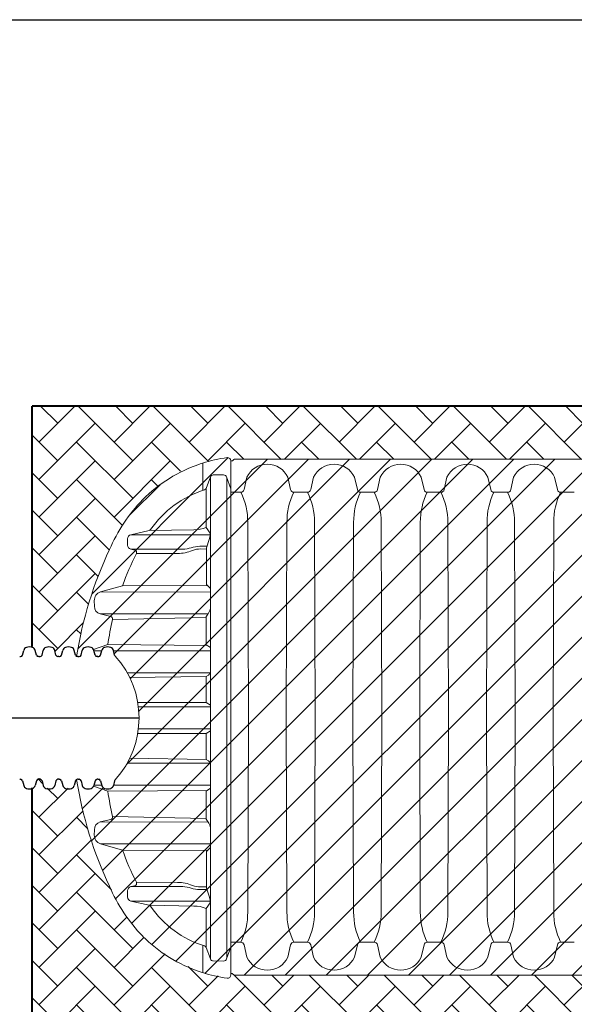
# Model space of a CAD drawing. Units: inches. Extents: x -15.6 to 18, y -12 to 11.8.
# Drawn here: x -7.8 to -7.2, y -5.1 to -4.1 of the extents above; entities that cross this region are included whole.
import ezdxf

# ---------------------------------------------------------------- set-up
doc = ezdxf.new("R2010")
doc.units = ezdxf.units.IN
doc.header["$MEASUREMENT"] = 0
for name, color, linetype in [('0-BACKFILL INITIAL', 253, 'Continuous'), ('18 INCH PROFILE', 7, 'Continuous'), ('45in Chamber', 7, 'Continuous'), ('HDPE Pipe', 7, 'Continuous')]:
    doc.layers.add(name, color=color, linetype=linetype)
doc.layers.add('0-BEDDING', color=7, linetype='Continuous', lineweight=5)
doc.layers.add('45in Chamber Outline', color=7, linetype='Continuous', lineweight=25)
pattern_1 = [(44.99999999999999, (-15.14416836011043, -1.491099273261415), (3.039297485317283e-18, 0.03871488546432681), [0.082126674134058, -0.027375558044686]), (135, (-15.12481091737653, -1.471741830527517), (3.039297485317283e-18, 0.03871488546432681), [0.08212667413405797, -0.02737555804468599])]

msp = doc.modelspace()

# ---------------------------------------------------------------- hatches: boundary and pattern name
at = {"layer": '0-BACKFILL INITIAL', "true_color": 0x939598}
h = msp.add_hatch(dxfattribs=at)
h.set_pattern_fill('ANSI31', color=252, scale=35)
h.set_pattern_definition([(44.99999999999999, (-15.14416469622336, -1.491855386591666), (-0.02117220298830374, 0.02117220298830373), [])])
edge = h.paths.add_edge_path()
edge.add_line((-6.168152824629095, -4.528598630182454), (-7.586719835877565, -4.528598628271762))
edge.add_arc((-7.586719835878719, -4.529454114460655), 0.0008554861888909911, 89.99999992277267, 134.9999999980287)
edge.add_line((-7.587324755964074, -4.528849194375258), (-7.588534606035015, -4.530059028608003))
edge.add_arc((-7.589139503725748, -4.529454182859432), 0.0008554177902153941, 269.99916311433213, 315.0024600809075, ccw=False)
edge.add_line((-7.589139516220331, -4.530309600649556), (-7.59024349074412, -4.530309600649556))
edge.add_line((-7.59024349074412, -4.530309600649556), (-7.590239680668639, -4.530252171692103))
edge.add_arc((-7.593661625424224, -4.530252171692101), 0.003421944755584194, 359.9999999999674, 457.7580431678538)
edge.add_arc((-7.57363249505189, -4.677268980304028), 0.1517968350770505, 97.75804316839948, 107.6712259741415)
edge.add_line((-7.619711121783817, -4.53263482355705), (-7.62206506351002, -4.533404390294458))
edge.add_arc((-7.572692230994707, -4.679192038299178), 0.1539211320817696, 108.7093211353873, 134.8576418741816)
edge.add_arc((-7.552682581526501, -4.69260858474517), 0.1776081141749484, 136.3807159300684, 156.4880332610927)
edge.add_arc((-7.346667659887284, -4.795447514555619), 0.4077256122774939, 154.7855720490887, 171.0680668153205)
edge.add_line((-7.74944898188676, -4.732143631930519), (-7.746853609400731, -4.732143631930519))
edge.add_arc((-7.746853609400727, -4.730043413336784), 0.002100218593737774, 269.9999999999151, 346.042255132399)
edge.add_line((-7.744815402118135, -4.730549999178148), (-7.743613458033219, -4.725782907872288))
edge.add_arc((-7.739669564317408, -4.726623211981046), 0.004032419699983244, 106.23575243799229, 167.972153098647, ccw=False)
edge.add_arc((-7.737637831516077, -4.731472238518379), 0.009275218829422926, 70.08644435824522, 109.91355567088411, ccw=False)
edge.add_arc((-7.7356060987172, -4.726623211980009), 0.004032419699976608, 12.027846931892384, 73.76424759122699, ccw=False)
edge.add_line((-7.731662205001845, -4.725782907869146), (-7.730460260914485, -4.730549999174488))
edge.add_arc((-7.728422053632146, -4.730043413332083), 0.002100218593741538, 193.9577448968629, 270)
edge.add_line((-7.728422053632146, -4.732143631925826), (-7.726691370445357, -4.732143631925826))
edge.add_arc((-7.726691510898462, -4.730043413336777), 0.002100218593743088, 270.0038316821414, 346.0422551323319)
edge.add_line((-7.724653303615865, -4.730549999178148), (-7.723451359530924, -4.725782907872192))
edge.add_arc((-7.719507465815138, -4.726623211981039), 0.004032419699977821, 106.2357524379683, 167.9721530973109, ccw=False)
edge.add_arc((-7.717475733013803, -4.731472238518368), 0.009275218829414695, 70.08644435824488, 109.91355567090261, ccw=False)
edge.add_arc((-7.715444000214935, -4.726623211980009), 0.004032419699980093, 12.027846931920976, 73.76424759119539, ccw=False)
edge.add_line((-7.711500106499575, -4.725782907869146), (-7.710298162412214, -4.730549999174488))
edge.add_arc((-7.708259955129879, -4.730043413332083), 0.002100218593739981, 193.957744896868, 231.9788724630244)
edge.add_arc((-7.780344311131293, -4.795442446841946), 0.09526116526621362, -42.00190547360228, 42.001905471472185, ccw=False)
edge.add_arc((-7.708259955132254, -4.860841480354424), 0.002100218593720101, 128.021127537185, 166.0422551033747)
edge.add_line((-7.710298162414572, -4.860334894512032), (-7.711500106501932, -4.865101985817375))
edge.add_arc((-7.715444000217298, -4.864261681706505), 0.004032419699987559, 286.23575240882, 347.9721530680136, ccw=False)
edge.add_arc((-7.717475733016165, -4.859412655168125), 0.009275218829441474, 250.0864443291169, 289.9135556417045, ccw=False)
edge.add_arc((-7.719507465817495, -4.864261681705475), 0.004032419699983756, 192.0278469026761, 253.7642475618947, ccw=False)
edge.add_line((-7.723451359533287, -4.865101985814327), (-7.72465330361803, -4.860334894508328))
edge.add_arc((-7.726691510900979, -4.860841480350206), 0.00210021859420817, 13.95774487891344, 89.99999999562742)
edge.add_line((-7.726691510900819, -4.858741261755998), (-7.728422053632147, -4.858741261760692))
edge.add_arc((-7.728422053632146, -4.860841480354434), 0.002100218593741081, 90, 166.0422551032246)
edge.add_line((-7.730460260914484, -4.860334894512032), (-7.731662205001843, -4.865101985817375))
edge.add_arc((-7.735606098717209, -4.864261681706505), 0.004032419699987559, 286.23575240882, 347.9721530680136, ccw=False)
edge.add_arc((-7.737637831516077, -4.859412655168125), 0.00927521882944129, 250.0864443291165, 289.9135556417049, ccw=False)
edge.add_arc((-7.739669564317406, -4.864261681705475), 0.004032419699983756, 192.0278469026761, 253.7642475618947, ccw=False)
edge.add_line((-7.743613458033199, -4.865101985814327), (-7.744815402117942, -4.860334894508328))
edge.add_arc((-7.74685360940089, -4.860841480350206), 0.00210021859420817, 13.95774487891344, 89.99999999562742)
edge.add_line((-7.746853609400731, -4.858741261755998), (-7.749450574709122, -4.858741261755998))
edge.add_arc((-7.346667659887403, -4.79544751455553), 0.4077256122773709, 188.9304914199454, 205.2144279509172)
edge.add_arc((-7.554735005244607, -4.899433065110188), 0.1752688101167834, 203.4359196123329, 223.7890946170087)
edge.add_arc((-7.57318163943223, -4.912762725838668), 0.1527604593621485, 224.9678720155658, 251.3370445994011)
edge.add_line((-7.62206506351002, -5.05749063881666), (-7.61971112393903, -5.058260204867446))
edge.add_arc((-7.573632495051901, -4.91362604880716), 0.1517968350769856, 252.3287731720831, 262.2419568316013)
edge.add_arc((-7.593661625424224, -5.060642857419019), 0.00342194475558462, 262.2419568321476, 360.0000000000261)
edge.add_line((-7.590239680668639, -5.060642857419019), (-7.590239680953141, -5.059068509658756))
edge.add_line((-7.590239680953142, -5.059068509658754), (-7.589139516220332, -5.059068509459942))
edge.add_arc((-7.589139501588821, -5.059923922091276), 0.0008554126314594886, 44.99739678212683, 90.00098002266571, ccw=False)
edge.add_line((-7.588534606035015, -5.059319081501496), (-7.587324763428563, -5.060528908047806))
edge.add_arc((-7.586719836083669, -5.05992399667921), 0.0008554851585266996, 224.9992433915141, 270.0000138040107)
edge.add_line((-7.58671983587756, -5.060779481837734), (-6.169012118343081, -5.060779479921749))
edge.add_spline(control_points=[(-6.169012118343081, -5.060779479921749), (-6.168725687105088, -5.060129475835236), (-6.168439255867089, -5.05947947174872), (-6.168152824629095, -5.058829467662207)], knot_values=[81.01543915560126, 81.01543915560126, 81.01543915560126, 81.01543915560126, 81.30786173982429, 81.30786173982429, 81.30786173982429, 81.30786173982429], degree=3, periodic=0)
edge.add_spline(control_points=[(-6.168152824629095, -5.058829467662207), (-6.148681348968246, -5.014653691824407), (-6.108835766599954, -4.924254302199948), (-6.187076703369998, -4.79834193523374), (-6.233103141862161, -4.659926686777737), (-6.189918332884895, -4.572607990287437), (-6.168152824629095, -4.528598630182454)], knot_values=[0, 0, 0, 0, 19.87876486945788, 40.67904132086463, 60.6855541596217, 81.01543915560126, 81.01543915560126, 81.01543915560126, 81.01543915560126], degree=3, periodic=0)
at = {"layer": '0-BEDDING', "lineweight": 15}
h = msp.add_hatch(dxfattribs=at)
h.set_pattern_fill('AR-HBONE', color=8)
h.set_pattern_definition(pattern_1)
edge = h.paths.add_edge_path()
edge.add_arc((-7.573636304075304, -4.676510523868746), 0.1517968355611689, 97.75804317624193, 107.67122595039379, ccw=False)
edge.add_arc((-7.593665434533544, -4.529493714779935), 0.003421944755585948, 0, 97.75804316840163, ccw=False)
edge.add_line((-7.590243489777958, -4.529493714779935), (-7.590243489777958, -4.530309598848048))
edge.add_line((-7.590243489777958, -4.530309598848049), (-7.589139515422005, -4.530309600649558))
edge.add_arc((-7.589139515267408, -4.529454114460659), 0.0008554861888968404, 269.9999896459101, 314.9999999977707)
edge.add_line((-7.588534595182051, -4.530059034546063), (-7.587324762475641, -4.528849202061691))
edge.add_arc((-7.586719835132924, -4.529454113427036), 0.0008554851546859618, 90.1628635417004, 135.0007566595231, ccw=False)
edge.add_line((-7.586722266850509, -4.528598631728435), (-7.025575650932586, -4.528598628271763))
edge.add_arc((-7.034640708457209, -4.620558813049463), 0.09240590269172944, 77.59691248894842, 84.3702055307794, ccw=False)
edge.add_line((-7.01479303340124, -4.530309598941272), (-7.005340022940256, -4.530309600649555))
edge.add_arc((-7.004540318183405, -4.529914051777574), 0.0008921808158982641, 206.3178568211825, 391.0322385340321)
edge.add_arc((-7.002920342444048, -4.529454114460659), 0.0008554861888933253, 90.16287721733522, 180.0000000001824, ccw=False)
edge.add_line((-7.002922774368763, -4.528598631728435), (-6.168152823676168, -4.528598628806368))
edge.add_line((-6.168152823676168, -4.528598628806368), (-6.146480124404475, -4.473847513324521))
edge.add_line((-6.146480124404475, -4.473847513324522), (-7.795460367888433, -4.473847513324525))
edge.add_line((-7.795460367888433, -4.473847513324525), (-7.795460367888435, -4.721887824818709))
edge.add_arc((-7.796096057177264, -4.725869822780147), 0.004032419699986552, 12.02784693224902, 80.92979185374799, ccw=False)
edge.add_line((-7.792152163461903, -4.725029518669263), (-7.790946751243603, -4.729810365104334))
edge.add_arc((-7.788912012092206, -4.729290024132222), 0.002100218593739155, 194.3447413356191, 269.9999999999575)
edge.add_line((-7.788912012092208, -4.731390242725958), (-7.787181469366571, -4.731390242730651))
edge.add_arc((-7.787181469361036, -4.729290024136446), 0.002100218594207139, 269.9999998489971, 346.042255121066)
edge.add_line((-7.785143262078089, -4.729796609978326), (-7.783908013547066, -4.724886105239408))
edge.add_arc((-7.77999742427755, -4.725869822781178), 0.004032419699986392, 106.23575243814241, 165.8800812211173, ccw=False)
edge.add_arc((-7.777965691476226, -4.730718849318517), 0.009275218829432398, 70.08644435823533, 109.9135556708834, ccw=False)
edge.add_arc((-7.775933958677351, -4.72586982278014), 0.004032419699978473, 12.027846931901308, 73.76424759116571, ccw=False)
edge.add_line((-7.771990064961992, -4.725029518669281), (-7.770788120874626, -4.729796609974622))
edge.add_arc((-7.768749913592297, -4.729290024132226), 0.002100218593734662, 193.9577448966361, 270.0000000001273)
edge.add_line((-7.768749913592291, -4.731390242725958), (-7.767019370869019, -4.731390242730651))
edge.add_arc((-7.767019370863482, -4.729290024136443), 0.002100218594211029, 269.9999998489122, 346.0422551209835)
edge.add_line((-7.764981163580531, -4.729796609978326), (-7.763779219495795, -4.725029518672348))
edge.add_arc((-7.759835325780001, -4.725869822781178), 0.004032419699982575, 106.2357524380621, 167.9721530976305, ccw=False)
edge.add_arc((-7.757803592978666, -4.730718849318517), 0.009275218829432361, 70.08644435825408, 109.91355567090389, ccw=False)
edge.add_arc((-7.755771860179799, -4.725869822780144), 0.004032419699983452, 12.02784693193621, 73.76424759114019, ccw=False)
edge.add_line((-7.751827966464434, -4.725029518669281), (-7.750624301174202, -4.729803485513096))
edge.add_arc((-7.748587815094739, -4.729290024132215), 0.002100218593744734, 194.1511037229368, 246.4749819388208)
edge.add_arc((-7.346671468996746, -4.794689057643428), 0.4077256122773472, 154.7855720490883, 171.0439559896047, ccw=False)
edge.add_arc((-7.554738814353922, -4.690703507088759), 0.1752688101167822, 136.2109053829946, 156.5640803876872, ccw=False)
edge.add_arc((-7.576646903601236, -4.671715235169412), 0.1463207576733618, 107.11795506451989, 135.6419181389768, ccw=False)
h = msp.add_hatch(dxfattribs=at)
h.set_pattern_fill('AR-HBONE', color=8)
h.set_pattern_definition(pattern_1)
edge = h.paths.add_edge_path()
edge.add_line((-7.619911430784118, -5.118869746398211), (-7.619910098749329, -5.057439117191298))
edge.add_arc((-7.573296061237226, -4.912168409023252), 0.1525662057758022, 224.9536168065189, 252.20975603713651, ccw=False)
edge.add_arc((-7.554738814353898, -4.898674608197997), 0.1752688101168163, 203.4359196123174, 223.7890946170063, ccw=False)
edge.add_arc((-7.346671468996728, -4.794689057643367), 0.4077256122773622, 188.9560440103933, 205.2144279509089, ccw=False)
edge.add_arc((-7.748587815094739, -4.860088091154569), 0.002100218593741748, 113.5250180610989, 166.0422551032041)
edge.add_line((-7.750626022377077, -4.859581505312164), (-7.751861270910826, -4.864492010050552))
edge.add_arc((-7.755771860179744, -4.863508292506697), 0.004032419699912567, 286.23575240827716, 345.88008119030223, ccw=False)
edge.add_arc((-7.757803592978666, -4.858659265968267), 0.009275218829431376, 250.0864443582525, 289.91355564174745, ccw=False)
edge.add_arc((-7.75983532577896, -4.863508292505049), 0.004032419701115556, 192.027846907401, 253.76424761686138, ccw=False)
edge.add_line((-7.763779219495786, -4.864348596614459), (-7.764981163580531, -4.859581505308459))
edge.add_arc((-7.767019370863478, -4.860088091150342), 0.002100218594205717, 13.9577448789082, 89.99999999564864)
edge.add_line((-7.767019370863322, -4.857987872556134), (-7.768749913593577, -4.857987872560827))
edge.add_arc((-7.76874991359465, -4.860088091154566), 0.002100218593740692, 89.99999997062302, 166.0422551032401)
edge.add_line((-7.770788120876988, -4.859581505312164), (-7.771990064964347, -4.864348596617505))
edge.add_arc((-7.775933958679712, -4.863508292506641), 0.004032419699984628, 286.2357524087959, 347.97215306805, ccw=False)
edge.add_arc((-7.777965691478578, -4.858659265968264), 0.009275218829436105, 250.08644432909972, 289.9135556417011, ccw=False)
edge.add_arc((-7.779997424279911, -4.86350829250561), 0.004032419699982076, 192.0278469026699, 253.76424756188771, ccw=False)
edge.add_line((-7.783941317995703, -4.864348596614459), (-7.785144983283512, -4.85957462977003))
edge.add_arc((-7.787181469363233, -4.860088091149869), 0.002100218593737869, 14.15110369371651, 90.00000000004243)
edge.add_line((-7.787181469363233, -4.857987872556134), (-7.788912012093489, -4.857987872560827))
edge.add_arc((-7.788912012094567, -4.860088091154566), 0.002100218593740692, 89.99999997062302, 166.0422551032401)
edge.add_line((-7.790950219376905, -4.859581505312164), (-7.792152163464264, -4.864348596617504))
edge.add_arc((-7.796096057179627, -4.863508292506641), 0.004032419699984465, 279.070208180234, 347.9721530680607, ccw=False)
edge.add_line((-7.795460367888429, -4.8674902904677), (-7.795460367888429, -5.308767433147722))
edge.add_arc((-7.796223393741338, -5.312867972202522), 0.004170926634711642, 12.552489984026408, 79.4589948793544, ccw=False)
edge.add_line((-7.792152163464083, -5.311961488324187), (-7.790950219376719, -5.31672857962953))
edge.add_arc((-7.788912012094388, -5.316221993787128), 0.002100218593734189, 193.9577448966721, 270.0000000000637)
edge.add_line((-7.788912012094388, -5.318322212380863), (-7.787181469363055, -5.318322212385558))
edge.add_arc((-7.787181469363054, -5.316221993791817), 0.002100218593740692, 270.0000000000212, 346.0422551323783)
edge.add_line((-7.78514326208046, -5.316728579633185), (-7.783941317995521, -5.311961488327231))
edge.add_arc((-7.779997424279737, -5.312801792436076), 0.004032419699977255, 106.23575243797299, 167.9721530973488, ccw=False)
edge.add_arc((-7.777965691478398, -5.317650818973416), 0.00927521882942512, 70.08644435830018, 109.91355567087919, ccw=False)
edge.add_arc((-7.775933958679536, -5.312801792435049), 0.004032419699982397, 12.027846932397097, 73.76424759125098, ccw=False)
edge.add_line((-7.771990064964177, -5.311961488324151), (-7.770788120876807, -5.316728579629525))
edge.add_arc((-7.768749913594474, -5.316221993787128), 0.002100218593735131, 193.9577448966876, 270.0000000000425)
edge.add_line((-7.768749913594474, -5.318322212380863), (-7.767019230435671, -5.318322212380863))
edge.add_arc((-7.767019370865663, -5.316221993791352), 0.002100218594206823, 270.0038310516177, 346.0422551211226)
edge.add_line((-7.764981163582716, -5.316728579633232), (-7.763745915051693, -5.311818074894316))
edge.add_arc((-7.759835325782179, -5.31280179243608), 0.004032419699981296, 106.23575243843729, 165.8800812211333, ccw=False)
edge.add_arc((-7.757803592980851, -5.317650818973437), 0.00927521882944364, 70.08644435826523, 109.91355567101161, ccw=False)
edge.add_arc((-7.755771860181978, -5.312801792435046), 0.004032419699979438, 12.027846932382317, 73.76424759115821, ccw=False)
edge.add_line((-7.751827966466626, -5.311961488324151), (-7.750626022379442, -5.316728579628792))
edge.add_arc((-7.748587929894425, -5.316222061054809), 0.002100090960711902, 193.9567192809691, 246.4783831935158)
edge.add_arc((-7.346636927004134, -5.381629003386639), 0.4077609249972465, 154.7864109786154, 171.0436033977802, ccw=False)
edge.add_arc((-7.552945625549612, -5.278608387076709), 0.1773017282429841, 136.3631617183591, 156.5055874728252, ccw=False)
edge.add_arc((-7.572763049732306, -5.265279035112155), 0.1538136848837892, 107.85018606889591, 134.8622283184575, ccw=False)
h = msp.add_hatch(dxfattribs=at)
h.set_pattern_fill('AR-HBONE', color=8)
h.set_pattern_definition(pattern_1)
edge = h.paths.add_edge_path()
edge.add_line((-6.169012117390153, -5.060779480795453), (-7.586719834925793, -5.060779481837735))
edge.add_arc((-7.586719834925797, -5.059923995648848), 0.0008554861888878788, 225.0000000019161, 270.00000000020844, ccw=False)
edge.add_line((-7.587324755011151, -5.060528915734242), (-7.588534605082092, -5.059319081501497))
edge.add_arc((-7.589139500635898, -5.059923922091276), 0.0008554126314591237, 44.99739678212678, 90.00098002245723)
edge.add_line((-7.589139515267405, -5.059068509459944), (-7.590243489777958, -5.059068509459944))
edge.add_line((-7.590243489777958, -5.059068509459944), (-7.590243489777954, -5.059884400506808))
edge.add_arc((-7.59366543453354, -5.059884400506849), 0.00342194475558575, -97.75804316848428, 7.294715942407493e-10, ccw=False)
edge.add_arc((-7.573636304161207, -4.912867591895001), 0.1517968350769777, 255.9215451362576, 262.24195683158257, ccw=False)
edge.add_arc((-7.573689461905941, -4.913070735329484), 0.1515868627276324, 252.2471369099259, 255.92235640883672, ccw=False)
edge.add_line((-7.619910098749325, -5.057439117191297), (-7.619911430784116, -5.118806671224591))
edge.add_arc((-7.572169083151474, -5.271565449251515), 0.1600455435860536, 97.88584758328358, 107.35581155981171, ccw=False)
edge.add_arc((-7.593665384080858, -5.116424018673033), 0.003421944755583493, -2.609112925711088e-11, 97.7580431684861, ccw=False)
edge.add_line((-7.590243439325276, -5.116424018673033), (-7.590243439325276, -5.117241570105648))
edge.add_line((-7.590243439325276, -5.117241570105648), (-7.589140263036442, -5.117241570105644))
edge.add_arc((-7.589140846916481, -5.116386084115994), 0.0008554861889027578, 270.0391050902174, 314.9999999973839)
edge.add_line((-7.588535926831125, -5.116991004201406), (-7.587326094124712, -5.115781171717032))
edge.add_arc((-7.586721179641229, -5.116386063837457), 0.0008554624536936181, 89.99992885748298, 135.0010591023104, ccw=False)
edge.add_line((-7.586721178579025, -5.115530601383764), (-7.025576982581663, -5.115530597927108))
edge.add_line((-7.025576982581665, -5.115530597927108), (-6.168153035317154, -5.115517114831799))
edge.add_line((-6.168153035317152, -5.1155171148318), (-6.169012117390153, -5.060779480795456))

# ---------------------------------------------------------------- linework, layer by layer
for p, q in [((-15.575, -4.075000000000006), (-5.324999999999999, -4.075000000000006)), ((-7.808205155147487, -4.732143631930516), (-7.807339903945179, -4.732143631930516)), ((-7.805301696662392, -4.730549999178191), (-7.804099752577647, -4.72578290787219)), ((-7.790946555458934, -4.730549999174489), (-7.792148499546295, -4.725782907869146)), ((-7.788043096973217, -4.732143631925382), (-7.788908348175523, -4.732143631925826)), ((-7.788043056647572, -4.732143631930516), (-7.787177805445266, -4.732143631930516)), ((-7.785139598162482, -4.730549999178191), (-7.783937654077738, -4.72578290787219)), ((-7.770784456959019, -4.730549999174489), (-7.771986401046385, -4.725782907869146)), ((-7.767880998473307, -4.732143631925382), (-7.768746249675614, -4.732143631925826)), ((-7.767880958150021, -4.732143631930516), (-7.767015706947715, -4.732143631930516)), ((-7.76497749966493, -4.730549999178191), (-7.763775555580182, -4.72578290787219)), ((-7.750622358461468, -4.730549999174489), (-7.751824302548831, -4.725782907869146)), ((-7.747718899975752, -4.732143631925382), (-7.748584151178058, -4.732143631925826)), ((-7.74771885965011, -4.732143631930516), (-7.746853608447804, -4.732143631930516)), ((-7.744815401165015, -4.730549999178191), (-7.743613457080267, -4.72578290787219)), ((-7.730460259961559, -4.730549999174489), (-7.731662204048918, -4.725782907869146)), ((-7.727556801475837, -4.732143631925382), (-7.728422052678145, -4.732143631925826)), ((-7.72755676114784, -4.732143631930516), (-7.726691509945534, -4.732143631930516)), ((-7.724653302662746, -4.730549999178191), (-7.723451358577998, -4.72578290787219)), ((-7.710298161459288, -4.730549999174489), (-7.711500105546646, -4.725782907869146)), ((-7.808205155149846, -4.858741261755998), (-7.807339903947538, -4.858741261755998)), ((-7.805301696664751, -4.860334894508323), (-7.804099752580006, -4.865101985814324)), ((-7.790946555461293, -4.860334894512029), (-7.792148499548654, -4.865101985817372)), ((-7.788043096975576, -4.858741261761129), (-7.788908348177882, -4.858741261760692)), ((-7.788043056649931, -4.858741261755998), (-7.787177805447625, -4.858741261755998)), ((-7.785139598164841, -4.860334894508323), (-7.783937654080097, -4.865101985814324)), ((-7.770784456961378, -4.860334894512029), (-7.771986401048744, -4.865101985817372)), ((-7.767880998475666, -4.858741261761129), (-7.768746249677973, -4.858741261760692)), ((-7.767880958150021, -4.858741261755998), (-7.767015706947715, -4.858741261755998)), ((-7.76497749966493, -4.860334894508323), (-7.763775555580185, -4.865101985814324)), ((-7.750622358461468, -4.860334894512029), (-7.751824302548831, -4.865101985817372)), ((-7.747718899975752, -4.858741261761129), (-7.748584151178058, -4.858741261760692)), ((-7.74771885965011, -4.858741261755998), (-7.746853608447804, -4.858741261755998)), ((-7.744815401165015, -4.860334894508323), (-7.74361345708027, -4.865101985814324)), ((-7.730460259961559, -4.860334894512029), (-7.731662204048918, -4.865101985817372)), ((-7.727556801475837, -4.858741261761129), (-7.728422052678145, -4.858741261760692)), ((-7.727556761150199, -4.858741261755998), (-7.726691509947893, -4.858741261755998)), ((-7.724653302665105, -4.860334894508323), (-7.723451358580357, -4.865101985814324)), ((-7.710298161461647, -4.860334894512029), (-7.711500105549005, -4.865101985817372))]:
    msp.add_line(p, q)
at = {"lineweight": 40}
for p, q in [((-7.795460367888433, -4.721835463492159), (-7.795460367888433, -4.473847513324518)), ((-7.795460344296059, -5.308767440231858), (-7.795460344296059, -4.867542662382046))]:
    msp.add_line(p, q, dxfattribs=at)
at = {"color": 7, "lineweight": 5}
for p, q in [((-7.590243439325276, -4.795442446843712), (-7.590243439325276, -4.530247103980276)), ((-7.619122525290164, -4.532442373320503), (-7.61912252529017, -4.560645694963224)), ((-7.611458134476488, -4.546793780061829), (-7.615827986212782, -4.55857131327809)), ((-7.611458128847262, -4.546793764906862), (-7.611458131661877, -4.795442446843669)), ((-7.597810849639821, -4.544644845436089), (-7.608433933907191, -4.544656669106377)), ((-7.594762776933353, -4.546800909529392), (-7.590243439325276, -4.558915417032377)), ((-7.594623473193533, -4.795442446843669), (-7.594484587246648, -4.54754662302528)), ((-7.615827986212738, -4.558571313277977), (-7.615827986212738, -4.598900772980745)), ((-7.69338120377795, -4.606390541567162), (-7.674754965874026, -4.602090810212498)), ((-7.674584069945979, -4.602087209344401), (-7.628399612196237, -4.601254352537666)), ((-7.611744769896513, -4.604673542991261), (-7.615827986212738, -4.598900772980741)), ((-7.696830854699252, -4.617027623840535), (-7.696830854699252, -4.61072505426031)), ((-7.69338120377795, -4.606390541567162), (-7.611586367891514, -4.606390541567162)), ((-7.615601273005269, -4.619806762031711), (-7.612761020400798, -4.611499398916852)), ((-7.612761020400798, -4.611499398916852), (-7.611779351026895, -4.607672265087388)), ((-7.689511346510505, -4.622255508792836), (-7.693381203781231, -4.621362136533822)), ((-7.693381203781231, -4.621362136533822), (-7.63986091434889, -4.621362136533822)), ((-7.615086844149433, -4.618302125685116), (-7.622457734923547, -4.618302125685116)), ((-7.621510695660145, -4.621036440800435), (-7.615601236677049, -4.621171763254356)), ((-7.615601273005269, -4.619806762031711), (-7.615600265573828, -4.65766012109054)), ((-7.687800922060061, -4.625905833839116), (-7.645236956496094, -4.625706313504374)), ((-7.724766262177923, -4.665494462734504), (-7.702069093311371, -4.659052945687954)), ((-7.614467619072132, -4.658775148287969), (-7.702069093311371, -4.659052945687954)), ((-7.615600265573828, -4.65766012109054), (-7.611458130148391, -4.661737821986524)), ((-7.724766262177923, -4.665494462734504), (-7.611458130191303, -4.665528592158676)), ((-7.731125702130472, -4.680083690059693), (-7.731207668469638, -4.674545217698)), ((-7.714267987738344, -4.690626310102896), (-7.725080770838934, -4.688124042790108)), ((-7.712345814559045, -4.693707984714056), (-7.615616046907022, -4.691745204226436)), ((-7.615615403183134, -4.690847376648033), (-7.615636250898829, -4.719924523463046)), ((-7.731955986455844, -4.724909416171624), (-7.717378732176462, -4.719761154292922)), ((-7.71737873217643, -4.719761154292733), (-7.614716285496638, -4.720579366378054)), ((-7.615636250898829, -4.719924523463046), (-7.611458130840709, -4.722898561738393)), ((-7.731580772743401, -4.726105876693229), (-7.723532789882558, -4.726105876693229)), ((-7.711418674241132, -4.726105876693229), (-7.61145813087701, -4.726105876693229)), ((-7.697302303416867, -4.748765742578474), (-7.611454397927436, -4.748765742578474)), ((-7.61565295878369, -4.752574216714436), (-7.694645696278402, -4.753843923027983)), ((-7.615652952922313, -4.752555847329209), (-7.615661530168973, -4.779436691199184)), ((-7.615653015393399, -4.75257425051165), (-7.61331585101811, -4.751178913059473)), ((-7.615661530168973, -4.779436691199184), (-7.686451221356682, -4.779355884766726)), ((-7.685754599555361, -4.784151908673515), (-7.611458131534072, -4.784151908870417)), ((-7.611458131511394, -4.782148309292928), (-7.615661530168973, -4.779436691199184)), ((-7.611458128847262, -5.044091128780565), (-7.611458131661877, -4.795442446843754)), ((-7.594623473193533, -4.795442446843754), (-7.594484587246648, -5.043338270662144)), ((-7.590243439325276, -4.795442446843712), (-7.590243439325276, -5.060637789707148)), ((-7.615661530168973, -4.81144820248824), (-7.686451221356682, -4.811529008920697)), ((-7.685754599555361, -4.806732985013909), (-7.611458131534072, -4.80673298481701)), ((-7.611458131511392, -4.808736584394495), (-7.615661530168973, -4.81144820248824)), ((-7.615652952922313, -4.838329046358215), (-7.615661530168973, -4.81144820248824)), ((-7.697302303416867, -4.84211915110895), (-7.611454397927436, -4.84211915110895)), ((-7.61565295878369, -4.838310676972988), (-7.694645696278402, -4.837040970659444)), ((-7.615653015393399, -4.838310643175774), (-7.61331585101811, -4.839705980627954)), ((-7.731955986455844, -4.8659754775158), (-7.717378732176462, -4.871123739394502)), ((-7.731580772743401, -4.864779016994195), (-7.723532789882558, -4.864779016994195)), ((-7.711418674241132, -4.864779016994195), (-7.61145813087701, -4.864779016994195)), ((-7.71737873217643, -4.87112373939469), (-7.614716285496638, -4.87030552730937)), ((-7.615636250898829, -4.870960370224378), (-7.611458130840709, -4.86798633194903)), ((-7.615615403183134, -4.90003751703939), (-7.615636250898829, -4.870960370224378)), ((-7.714267987738344, -4.900258583584531), (-7.725080770838934, -4.902760850897316)), ((-7.712345814559045, -4.897176908973368), (-7.615616046907022, -4.899139689460988)), ((-7.731125702130472, -4.910801203627731), (-7.731207668469638, -4.916339675989423)), ((-7.724766262177923, -4.92539043095292), (-7.611458130191303, -4.925356301528748)), ((-7.724766262177923, -4.92539043095292), (-7.702069093311371, -4.931831947999473)), ((-7.614467619072132, -4.932109745399455), (-7.702069093311371, -4.931831947999473)), ((-7.615601273005269, -4.971078131655716), (-7.615600265573828, -4.933224772596883)), ((-7.615600265573828, -4.933224772596883), (-7.611458130148391, -4.9291470717009)), ((-7.687800922060061, -4.964979059848307), (-7.645236956496094, -4.96517858018305)), ((-7.696830854699252, -4.973857269846889), (-7.696830854699252, -4.980159839427113)), ((-7.689511346510505, -4.968629384894587), (-7.693381203781231, -4.969522757153602)), ((-7.693381203781231, -4.969522757153602), (-7.63986091434889, -4.969522757153602)), ((-7.615086844149433, -4.972582768002308), (-7.622457734923547, -4.972582768002308)), ((-7.621510695660145, -4.969848452886989), (-7.615601236677049, -4.969713130433071)), ((-7.615601273005269, -4.971078131655716), (-7.612761020400798, -4.979385494770572)), ((-7.69338120377795, -4.984494352120262), (-7.674754965874026, -4.988794083474925)), ((-7.69338120377795, -4.984494352120262), (-7.611586367891514, -4.984494352120262)), ((-7.611744769896513, -4.986211350696163), (-7.615827986212738, -4.991984120706682)), ((-7.612761020400798, -4.979385494770572), (-7.611779351026895, -4.983212628600036)), ((-7.674584069945979, -4.988797684343023), (-7.628399612196237, -4.989630541149758)), ((-7.615827986212738, -5.032313580409451), (-7.615827986212738, -4.991984120706679)), ((-7.619122525290164, -5.058442520366921), (-7.61912252529017, -5.0302391987242)), ((-7.611458134476488, -5.044091113625594), (-7.615827986212782, -5.032313580409333)), ((-7.594762776933353, -5.044083984158036), (-7.590243439325276, -5.031969476655046)), ((-7.597810849639821, -5.046240048251335), (-7.608433933907191, -5.04622822458105))]:
    msp.add_line(p, q, dxfattribs=at)
at = {"color": 7, "lineweight": 5, "ltscale": 0.1}
for p, q in [((-7.613677463369819, -4.687917643037775), (-7.725080770838934, -4.688124042790108)), ((-7.613677463369819, -4.902967250649649), (-7.725080770838934, -4.902760850897316))]:
    msp.add_line(p, q, dxfattribs=at)
at = {"lineweight": 15}
msp.add_line((-7.586719834925791, -5.060779481837734), (-6.169012117265959, -5.060779481837734), dxfattribs=at)
at = {"color": 7, "lineweight": 5}
for centre, radius, start, end in [((-7.573636253708515, -4.677263912592213), 0.151796835077109, 97.75804316840299, 107.6712259741104), ((-7.593665384080862, -4.530247103980233), 0.003421944755585798, 0, 97.75804316845455), ((-7.572695989651354, -4.679186970587299), 0.1539211320817552, 108.7093211353844, 134.8576418742187), ((-7.556072142838852, -4.731284303557299), 0.2086001614995983, 107.7638429338723, 108.4440729723387), ((-7.608412727956457, -4.547894987985362), 0.003238388311236412, 90.37519527136416, 160.1199077995346), ((-7.597831364585066, -4.547906441541862), 0.003261660623081654, 19.81305145306091, 89.63962298161208), ((-7.584953864362692, -4.662817535100178), 0.1077338494000257, 107.6018436371958, 145.0316873247249), ((-7.618222721819906, -4.55766013586851), 0.002562226160874925, 285.6243203115249, 339.1685873549046), ((-7.554738763901219, -4.691456896289086), 0.1752688101168135, 136.2109053829968, 156.5640803876628), ((-7.675332581244049, -4.599591796192769), 0.002564899722501001, 283.014641789692, 324.7325310261836), ((-7.627790235666954, -4.568320848518216), 0.03293930161759873, 268.9389703049533, 291.408766404501), ((-7.692380879325592, -4.610726626699499), 0.00444997565148011, 102.990720340327, 179.9797540152414), ((-7.618071990559564, -4.606100138204933), 0.00648605390222946, 345.9726092827058, 12.70598450851187), ((-7.346671418544204, -4.795442446843666), 0.407725612277199, 154.7855720491104, 171.043746104314), ((-7.692379787810376, -4.61702518271245), 0.004451067558276931, 180.0314231023833, 256.9981024078394), ((-7.690089643006283, -4.624756147038124), 0.002566635632653033, 333.3283768311254, 76.97871284638546), ((-7.64223829503038, -4.583403579148364), 0.03803293333011735, 273.5838082607331, 286.812756762352), ((-7.621147244756616, -4.652229671213394), 0.03395284568414034, 92.21201521840054, 107.2885007641995), ((-7.621384888024267, -4.644312194249817), 0.02327609344794992, 90.30968605963749, 111.6221823896596), ((-7.414439407072635, -4.763268362640193), 0.3059275887139356, 153.3207449424599, 160.0832836549601), ((-7.644710760673943, -4.588367276534786), 0.03734274446073192, 269.1926196632389, 293.2636510666734), ((-7.721974768961662, -4.674298709728266), 0.009236189663684292, 107.591849236658, 181.5293691580599), ((-7.722936096118161, -4.680219085553119), 0.008190725155718087, 179.052837992842, 254.8206202082997), ((-7.634025018617413, -4.676564098413845), 0.02330077209195994, 322.1935555320854, 345.5817462762548), ((-7.714845907491208, -4.693127091947598), 0.002566690685601052, 346.9195078122103, 76.98762880767485), ((-7.330793051691028, -4.780928565217973), 0.3913948652137126, 167.1237825061835, 171.008927590663), ((-7.618350185079263, -4.745371044739532), 0.007686081827629024, 310.9191612711166, 333.789633336016), ((-7.618350185079263, -4.845513848947892), 0.007686081827629024, 26.21036666398377, 49.08083872888461), ((-7.346671418544204, -4.795442446843758), 0.407725612277199, 188.956253895686, 205.2144279508896), ((-7.330793051691028, -4.80995632846945), 0.3913948652137126, 188.991072409337, 192.8762174938162), ((-7.722936096118161, -4.910665808134304), 0.008190725155718087, 105.1793797917001, 180.9471620071578), ((-7.714845907491208, -4.897757801739825), 0.002566690685601052, 283.0123711923251, 13.08049218778968), ((-7.634025018617413, -4.914320795273579), 0.02330077209195994, 14.41825372373073, 37.80644446791457), ((-7.721974768961662, -4.916586183959158), 0.009236189663684292, 178.4706308419398, 252.4081507633425), ((-7.414439407072635, -4.82761653104723), 0.3059275887139356, 199.9167163450401, 206.6792550575405), ((-7.690089643006283, -4.9661287466493), 0.002566635632653033, 283.0212871536149, 26.67162316887415), ((-7.644710760673943, -5.002517617152638), 0.03734274446073192, 66.73634893332706, 90.8073803367606), ((-7.554738763901219, -4.899427997398341), 0.1752688101168135, 203.4359196123367, 223.7890946170026), ((-7.692379787810376, -4.973859710974974), 0.004451067558276931, 103.00189759216, 179.9685768976166), ((-7.64223829503038, -5.00748131453906), 0.03803293333011735, 73.18724323764802, 86.41619173926695), ((-7.621147244756616, -4.938655222474029), 0.03395284568414034, 252.7114992358, 267.7879847815994), ((-7.621384888024267, -4.946572699437606), 0.02327609344794992, 248.3778176103413, 269.6903139403625), ((-7.692380879325592, -4.980158266987925), 0.00444997565148011, 180.0202459847586, 257.0092796596721), ((-7.618071990559564, -4.98478475548249), 0.00648605390222946, 347.2940154914881, 14.02739071729419), ((-7.675332581244049, -4.991293097494655), 0.002564899722501001, 35.26746897381641, 76.98535821030742), ((-7.584953864362692, -4.928067358587246), 0.1077338494000257, 214.9683126752739, 252.3981563628037), ((-7.627790235666954, -5.022564045169208), 0.03293930161759873, 68.59123359549935, 91.06102969504666), ((-7.572695989651354, -4.911697923100125), 0.1539211320817552, 225.1423581257819, 251.290678864616), ((-7.618222721819906, -5.033224757818914), 0.002562226160874925, 20.83141264509574, 74.37567968847564), ((-7.608412727956457, -5.042989905702061), 0.003238388311236412, 199.8800922004656, 269.6248047286359), ((-7.597831364585066, -5.042978452145562), 0.003261660623081654, 270.3603770183879, 340.186948546939), ((-7.556072142838852, -4.859600590130125), 0.2086001614995983, 251.5559270276613, 252.2361570661273), ((-7.573636253708515, -4.91362098109521), 0.151796835077109, 252.3287740258886, 262.2419568315969), ((-7.593665384080862, -5.06063778970719), 0.003421944755585798, 262.2419568315455, 0)]:
    msp.add_arc(centre, radius, start, end, dxfattribs=at)
for centre, radius, start, end in [((-7.800155858861858, -4.726623211981043), 0.004032419699982247, 106.2357524380044, 167.9721530972801), ((-7.798124126060527, -4.731472238518389), 0.009275218829437146, 70.08644435826523, 109.9135556708841), ((-7.796092393261659, -4.726623211980009), 0.004032419699982247, 12.02784693192899, 73.76424759119598), ((-7.779993760361945, -4.726623211981043), 0.004032419699982247, 106.2357524380044, 167.9721530972801), ((-7.777962027560617, -4.731472238518389), 0.009275218829437146, 70.08644435826523, 109.9135556708841), ((-7.775930294761748, -4.726623211980009), 0.004032419699982247, 12.02784693192899, 73.76424759119598), ((-7.759831661864391, -4.726623211981043), 0.004032419699982247, 106.2357524380044, 167.9721530972801), ((-7.757799929063065, -4.731472238518389), 0.009275218829437146, 70.08644435826523, 109.9135556708841), ((-7.755768196264194, -4.726623211980009), 0.004032419699982247, 12.02784693192899, 73.76424759119598), ((-7.739669563364481, -4.726623211981043), 0.004032419699982247, 106.2357524380044, 167.9721530972801), ((-7.737637830563152, -4.731472238518389), 0.009275218829437146, 70.08644435826523, 109.9135556708837), ((-7.735606097764281, -4.726623211980009), 0.004032419699982247, 12.02784693192899, 73.76424759119598), ((-7.719507464862209, -4.726623211981043), 0.004032419699982247, 106.2357524380044, 167.9721530972801), ((-7.717475732060882, -4.731472238518389), 0.009275218829437146, 70.08644435826523, 109.9135556708837), ((-7.715443999262011, -4.726623211980009), 0.004032419699982247, 12.02784693192899, 73.76424759119598), ((-7.807339903945179, -4.730043413336777), 0.002100218593740754, 270, 346.0422551323772), ((-7.7889083481766, -4.73004341333208), 0.002100218593740754, 193.9577448968148, 270.0000000291817), ((-7.787177805445266, -4.730043413336777), 0.002100218593740754, 270, 346.0422551323772), ((-7.76874624967669, -4.73004341333208), 0.002100218593740754, 193.9577448968148, 270.0000000291817), ((-7.767015706947715, -4.730043413336777), 0.002100218593740754, 270, 346.0422551323772), ((-7.748584151179136, -4.73004341333208), 0.002100218593740754, 193.9577448968148, 270.0000000291817), ((-7.746853608447804, -4.730043413336777), 0.002100218593740754, 270, 346.0422551323772), ((-7.728422052679221, -4.73004341333208), 0.002100218593740754, 193.9577448968148, 270.0000000291817), ((-7.726691509945534, -4.730043413336777), 0.002100218593740754, 270, 346.0422551323772), ((-7.708259954176951, -4.73004341333208), 0.002100218593740754, 193.9577448968148, 231.9788724629713), ((-7.807339903947538, -4.860841480349738), 0.002100218593740754, 13.95774486765387, 90), ((-7.800155858864217, -4.864261681705475), 0.004032419699982247, 192.0278469026745, 253.7642475619956), ((-7.796092393264018, -4.864261681706505), 0.004032419699982247, 286.235752408804, 347.9721530679952), ((-7.788908348178959, -4.860841480354431), 0.002100218593740754, 89.99999997081828, 166.0422551032316), ((-7.787177805447625, -4.860841480349738), 0.002100218593740754, 13.95774486765387, 90), ((-7.779993760364304, -4.864261681705475), 0.004032419699982247, 192.0278469026745, 253.7642475619956), ((-7.775930294764107, -4.864261681706505), 0.004032419699982247, 286.235752408804, 347.9721530679952), ((-7.768746249679049, -4.860841480354431), 0.002100218593740754, 89.99999997081828, 166.0422551032316), ((-7.767015706947715, -4.860841480349738), 0.002100218593740754, 13.95774486765387, 90), ((-7.759831661864391, -4.864261681705475), 0.004032419699982247, 192.0278469026745, 253.7642475619956), ((-7.755768196264194, -4.864261681706505), 0.004032419699982247, 286.235752408804, 347.9721530679952), ((-7.748584151179136, -4.860841480354431), 0.002100218593740754, 89.99999997081828, 166.0422551032316), ((-7.746853608447804, -4.860841480349738), 0.002100218593740754, 13.95774486765387, 90), ((-7.739669563364481, -4.864261681705475), 0.004032419699982247, 192.0278469026745, 253.7642475619956), ((-7.735606097764281, -4.864261681706505), 0.004032419699982247, 286.235752408804, 347.9721530679952), ((-7.728422052679221, -4.860841480354431), 0.002100218593740754, 89.99999997081828, 166.0422551032316), ((-7.726691509947893, -4.860841480349738), 0.002100218593740754, 13.95774486765387, 90), ((-7.719507464864572, -4.864261681705475), 0.004032419699982247, 192.0278469026745, 253.7642475619956), ((-7.71544399926437, -4.864261681706505), 0.004032419699982247, 286.235752408804, 347.9721530679952), ((-7.70825995417931, -4.860841480354431), 0.002100218593740754, 128.0211275369626, 166.0422551032316), ((-7.798124126062886, -4.859412655168125), 0.009275218829437146, 250.0864443291159, 289.9135556417348), ((-7.777962027562976, -4.859412655168125), 0.009275218829437146, 250.0864443291159, 289.9135556417348), ((-7.757799929063065, -4.859412655168125), 0.009275218829437146, 250.0864443291159, 289.9135556417348), ((-7.737637830563152, -4.859412655168125), 0.009275218829437146, 250.0864443291159, 289.9135556417348), ((-7.717475732063241, -4.859412655168125), 0.009275218829437146, 250.0864443291159, 289.9135556417348)]:
    msp.add_arc(centre, radius, start, end)
at = {"color": 0, "lineweight": 15}
msp.add_arc((-7.780344310178359, -4.79544244684195), 0.09526116526620583, 317.9980945263977, 42.00190547146362, dxfattribs=at)
at = {"layer": '18 INCH PROFILE', "lineweight": 40}
msp.add_line((-6.146480124404475, -4.473847513324518), (-7.795460367888433, -4.473847513324518), dxfattribs=at)
at = {"layer": '18 INCH PROFILE', "color": 40}
msp.add_line((-7.845568059474813, -4.795440339389277), (-7.685122806502958, -4.795442446843712), dxfattribs=at)
at = {"layer": '45in Chamber', "lineweight": 9}
for p, q in [((-7.531503784528075, -4.547034807333844), (-7.52860835421974, -4.559864708619447)), ((-7.504996644857399, -4.547034807333844), (-7.507892075165734, -4.559864708619447)), ((-7.462679920631353, -4.547034807333841), (-7.459784490323018, -4.559864708619447)), ((-7.436172780960682, -4.547034807333841), (-7.439068211269012, -4.559864708619447)), ((-7.393856044762762, -4.547034807333841), (-7.390960614454432, -4.559864708619443)), ((-7.367348929182302, -4.547034807333841), (-7.370244359490638, -4.559864708619443)), ((-7.325032192837915, -4.547034807333841), (-7.322136762529585, -4.559864708619443)), ((-7.298525053167245, -4.547034807333841), (-7.30142048347558, -4.559864708619443)), ((-7.256208328941199, -4.547034807333841), (-7.253312898632871, -4.559864708619443)), ((-7.511198218012773, -4.562594547291919), (-7.525302216519655, -4.562594547291912)), ((-7.442374354116051, -4.562594547291919), (-7.456478352622932, -4.562594547291912)), ((-7.387654477666558, -4.562594547291912), (-7.373550496278508, -4.562594547291912)), ((-7.304726626322619, -4.562594547291912), (-7.318830623770809, -4.562594547291912)), ((-7.235902762425905, -4.562594547291912), (-7.250006759874093, -4.562594547291912)), ((-7.532439448502576, -4.593663507179055), (-7.533120123487426, -4.794689057643392)), ((-7.503380318162939, -4.794689057643392), (-7.50406099314779, -4.593663507179055)), ((-7.463615573546289, -4.593663507179055), (-7.464296248531139, -4.794689057643392)), ((-7.434556443206565, -4.794689057643392), (-7.435237118191422, -4.593663507179055)), ((-7.394791698589914, -4.593663507179055), (-7.395472373574771, -4.794689057643392)), ((-7.365732600370382, -4.794689057643392), (-7.366413275355239, -4.593663507179055)), ((-7.325967855753731, -4.593663507179055), (-7.326648530738588, -4.794689057643392)), ((-7.296908725414006, -4.794689057643392), (-7.297589400398858, -4.593663507179055)), ((-7.257143980797355, -4.593663507179055), (-7.257824655782208, -4.794689057643392)), ((-7.532439448502576, -4.995714608107729), (-7.533120123487426, -4.794689057643392)), ((-7.50406099314779, -4.995714608107729), (-7.503380318162939, -4.794689057643392)), ((-7.463615573546289, -4.995714608107729), (-7.464296248531139, -4.794689057643392)), ((-7.435237118191422, -4.995714608107729), (-7.434556443206565, -4.794689057643392)), ((-7.394791698589914, -4.995714608107729), (-7.395472373574771, -4.794689057643392)), ((-7.366413275355239, -4.995714608107729), (-7.365732600370382, -4.794689057643392)), ((-7.325967855753731, -4.995714608107729), (-7.326648530738588, -4.794689057643392)), ((-7.297589400398858, -4.995714608107729), (-7.296908725414006, -4.794689057643392)), ((-7.257143980797355, -4.995714608107729), (-7.257824655782208, -4.794689057643392)), ((-7.511198218012773, -5.026783562817577), (-7.525302216519655, -5.026783562817581)), ((-7.442374354116051, -5.026783562817577), (-7.456478352622932, -5.026783562817581)), ((-7.387654477666558, -5.026783562817581), (-7.373550496278508, -5.026783562817581)), ((-7.304726626322619, -5.026783562817581), (-7.318830623770809, -5.026783562817581)), ((-7.235902762425905, -5.026783562817581), (-7.250006759874093, -5.026783562817581)), ((-7.531503784528075, -5.042343302775652), (-7.52860835421974, -5.029513401490046)), ((-7.504996644857399, -5.042343302775652), (-7.507892075165734, -5.029513401490046)), ((-7.462679920631353, -5.042343302775652), (-7.459784490323018, -5.029513401490046)), ((-7.436172780960682, -5.042343302775652), (-7.439068211269012, -5.029513401490046)), ((-7.393856044762762, -5.042343302775652), (-7.390960614454432, -5.029513401490053)), ((-7.367348929182302, -5.042343302775652), (-7.370244359490638, -5.029513401490053)), ((-7.325032192837915, -5.042343302775652), (-7.322136762529585, -5.029513401490053)), ((-7.298525053167245, -5.042343302775652), (-7.30142048347558, -5.029513401490053)), ((-7.256208328941199, -5.042343302775652), (-7.253312898632871, -5.029513401490053))]:
    msp.add_line(p, q, dxfattribs=at)
for centre, radius, start, end in [((-7.552662149707293, -4.557104954906077), 0.02343257104156801, 25.45185226227276, 154.5481477377272), ((-7.483838280280747, -4.557104954906084), 0.02343257104156801, 25.45185226227276, 154.5481477377272), ((-7.415014410398097, -4.557104954906077), 0.02343257104156801, 25.45185226227276, 154.5481477377272), ((-7.34619055646573, -4.557104954906077), 0.02343257104156801, 25.45185226227276, 154.5481477377272), ((-7.277366693061733, -4.557104954906038), 0.02343257104156801, 25.45185226227276, 154.5481477377272), ((-7.525276778407039, -4.559196770788716), 0.003397871725542575, 191.3367659878467, 269.5710520512874), ((-7.51122363380115, -4.559196790431098), 0.003397851916657046, 270.4285739997151, 348.6635048521944), ((-7.456452914510317, -4.559196770788716), 0.003397871725542575, 191.3367659878467, 269.5710520512874), ((-7.442399769904428, -4.559196790431098), 0.003397851916657046, 270.4285739997151, 348.6635048521944), ((-7.387629039553943, -4.559196770788716), 0.003397871725542575, 191.3367659878467, 269.5710520512874), ((-7.373575934391116, -4.559196770788716), 0.003397871725542575, 270.4289479487126, 348.6632340121532), ((-7.318805185658201, -4.559196770788716), 0.003397871725542575, 191.3367659878467, 269.5710520512874), ((-7.304752064435228, -4.559196770788716), 0.003397871725542575, 270.4289479487126, 348.6632340121532), ((-7.249981321761485, -4.559196770788716), 0.003397871725542575, 191.3367659878467, 269.5710520512874), ((-7.463530571800967, -4.593117521282231), 0.06891103967345708, 153.7088375476407, 180.4539623116031), ((-7.572790764787164, -4.593097978978079), 0.06873209826381368, 359.528564592846, 26.34670146942101), ((-7.394706696844679, -4.593117521282231), 0.06891103967345708, 153.7088375476407, 180.4539623116031), ((-7.503966889830795, -4.593097978978079), 0.06873209826381368, 359.528564592846, 26.34670146942101), ((-7.325882821888307, -4.593117521282231), 0.06891103967345708, 153.7088375476407, 180.4539623116031), ((-7.435143046994606, -4.593097978978079), 0.06873209826381368, 359.528564592846, 26.34670146942101), ((-7.257058979052122, -4.593117521282231), 0.06891103967345708, 153.7088375476407, 180.4539623116031), ((-7.366319172038231, -4.593097978978079), 0.06873209826381368, 359.528564592846, 26.34670146942101), ((-7.18823510409575, -4.593117521282231), 0.06891103967345708, 153.7088375476407, 180.4539623116031), ((-7.463709676763006, -4.996280136297774), 0.06873209836391296, 179.5285646026465, 206.3467014497552), ((-7.572792436062022, -4.996279752392368), 0.06873376632437804, 333.6536300215255, 0.4711039262599455), ((-7.394885801806719, -4.996280136297774), 0.06873209836391296, 179.5285646026465, 206.3467014497552), ((-7.503968561105648, -4.996279752392368), 0.06873376632437804, 333.6536300215255, 0.4711039262599455), ((-7.32606192685035, -4.996280136297774), 0.06873209836391296, 179.5285646026465, 206.3467014497552), ((-7.435144718269465, -4.996279752392368), 0.06873376632437804, 333.6536300215255, 0.4711039262599455), ((-7.257238084014169, -4.996280136297774), 0.06873209836391296, 179.5285646026465, 206.3467014497552), ((-7.36632084331309, -4.996279752392368), 0.06873376632437804, 333.6536300215255, 0.4711039262599455), ((-7.188414209057793, -4.996280136297774), 0.06873209836391296, 179.5285646026465, 206.3467014497552), ((-7.525276778407039, -5.030181339320777), 0.003397871725542575, 90.42894794871259, 168.6632340121533), ((-7.51122363380115, -5.030181319678395), 0.003397851916657046, 11.33649514780569, 89.57142600028482), ((-7.456452914510317, -5.030181339320777), 0.003397871725542575, 90.42894794871259, 168.6632340121533), ((-7.442399769904428, -5.030181319678395), 0.003397851916657046, 11.33649514780569, 89.57142600028482), ((-7.387629039553943, -5.030181339320777), 0.003397871725542575, 90.42894794871259, 168.6632340121533), ((-7.373575934391116, -5.030181339320777), 0.003397871725542575, 11.33676598784675, 89.5710520512874), ((-7.318805185658201, -5.030181339320777), 0.003397871725542575, 90.42894794871259, 168.6632340121533), ((-7.304752064435228, -5.030181339320777), 0.003397871725542575, 11.33676598784675, 89.5710520512874), ((-7.249981321761485, -5.030181339320777), 0.003397871725542575, 90.42894794871259, 168.6632340121533), ((-7.552662149707293, -5.03227315520342), 0.02343257104156801, 205.4518522622394, 334.548147737711), ((-7.483838280280747, -5.032273155203413), 0.02343257104156801, 205.4518522622394, 334.548147737711), ((-7.415014410398097, -5.03227315520342), 0.02343257104156801, 205.4518522622394, 334.548147737711), ((-7.34619055646573, -5.03227315520342), 0.02343257104156801, 205.4518522622394, 334.548147737711), ((-7.277366693061733, -5.032273155203459), 0.02343257104156801, 205.4518522622394, 334.548147737711)]:
    msp.add_arc(centre, radius, start, end, dxfattribs=at)
at = {"layer": '45in Chamber Outline', "linetype": 'Continuous', "lineweight": 15}
for p, q in [((-7.025575650932591, -4.528598628271762), (-7.586719841172406, -4.528598631728418)), ((-7.025575650932591, -5.060779481837734), (-7.586719841172406, -5.060779478381075))]:
    msp.add_line(p, q, dxfattribs=at)
at = {"layer": 'HDPE Pipe', "linetype": 'Continuous', "lineweight": 15}
for p, q in [((-7.590243489777958, -4.530309600450053), (-7.589139515267405, -4.530309600649556)), ((-7.587324762475636, -4.528849202061689), (-7.588534605082089, -4.530059028607997)), ((-7.590243489777958, -5.059068509659443), (-7.589139515267405, -5.059068509459941)), ((-7.587324762475636, -5.060528908047804), (-7.588534605082089, -5.059319081501496))]:
    msp.add_line(p, q, dxfattribs=at)
at = {"layer": 'HDPE Pipe', "lineweight": 9}
for p, q in [((-7.573820519813773, -4.547034807333844), (-7.576715952239478, -4.559864708619443)), ((-7.580022089027346, -4.562594547291912), (-7.590243489777958, -4.562594547291912)), ((-7.572204193119227, -4.794689057643392), (-7.572884868104077, -4.593663507179055)), ((-7.572884868104077, -4.995714608107729), (-7.572204193119227, -4.794689057643392)), ((-7.580022089027346, -5.026783562817581), (-7.590243489777958, -5.026783562817581)), ((-7.573820519813773, -5.042343302775652), (-7.576715952239478, -5.029513401490053))]:
    msp.add_line(p, q, dxfattribs=at)
at = {"layer": 'HDPE Pipe', "linetype": 'Continuous', "lineweight": 15}
for centre, radius, start, end in [((-7.589139515267405, -4.529454114460659), 0.0008554861888965347, 270, 314.9999999978713), ((-7.586719834925791, -4.529454114460659), 0.0008554861888964443, 90, 134.9999999978713), ((-7.589139515267405, -5.059923995648838), 0.0008554861888965347, 45.00000000212872, 90), ((-7.586719834925791, -5.059923995648838), 0.0008554861888964443, 225.0000000021287, 270)]:
    msp.add_arc(centre, radius, start, end, dxfattribs=at)
at = {"layer": 'HDPE Pipe', "lineweight": 9}
for centre, radius, start, end in [((-7.580047527139961, -4.559196770788716), 0.003397871725542575, 270.4289479487126, 348.6632340121532), ((-7.64161463974345, -4.593097978978079), 0.06873209826381368, 359.528564592846, 26.34670146942101), ((-7.641616311018302, -4.996279752392368), 0.06873376632437804, 333.6536300215255, 0.4711039262599455), ((-7.580047527139961, -5.030181339320777), 0.003397871725542575, 11.33676598784675, 89.5710520512874)]:
    msp.add_arc(centre, radius, start, end, dxfattribs=at)

doc.saveas('drawing.dxf')
